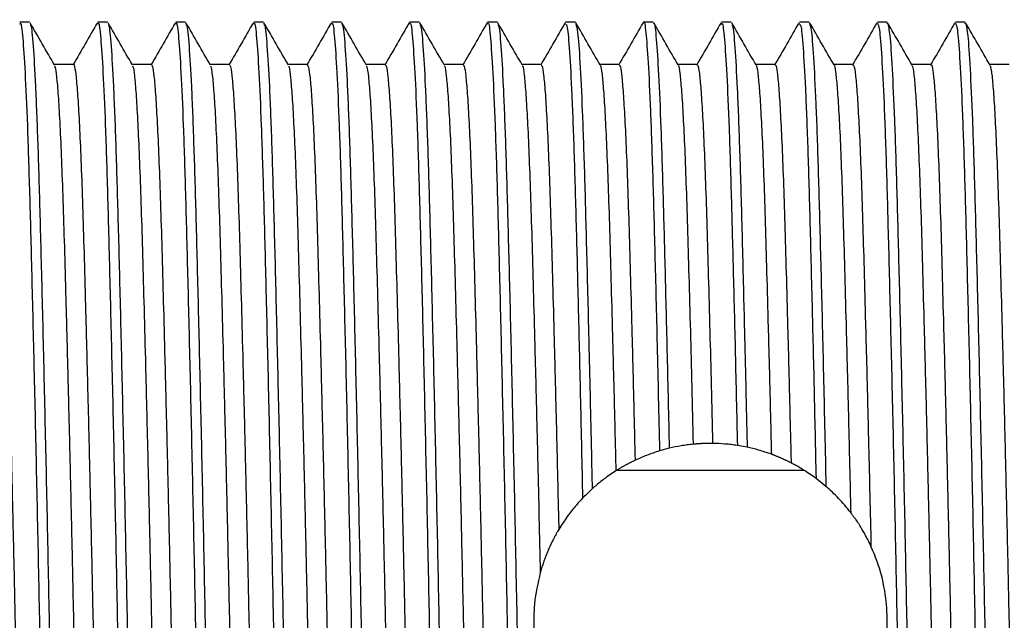
# Model space of a CAD drawing. Units: millimetres. Extents: x 5 to 995, y 5 to 995.
# Drawn here: x 183 to 202, y 500 to 511 of the extents above; entities that cross this region are included whole.
import ezdxf

# ---------------------------------------------------------------- set-up
doc = ezdxf.new("R2010")
doc.units = ezdxf.units.MM

msp = doc.modelspace()

# ---------------------------------------------------------------- linework, layer by layer
at = {"color": 7, "linetype": 'Continuous', "lineweight": 25}
for p, q in [((183.505, 511.036), (183.317, 511.036)), ((185.005, 511.036), (184.817, 511.036)), ((186.505, 511.036), (186.317, 511.036)), ((188.005, 511.036), (187.817, 511.036)), ((189.505, 511.036), (189.317, 511.036)), ((191.005, 511.036), (190.817, 511.036)), ((192.505, 511.036), (192.317, 511.036)), ((194.005, 511.036), (193.818, 511.036)), ((195.505, 511.036), (195.317, 511.036)), ((197.005, 511.036), (196.817, 511.036)), ((198.505, 511.036), (198.317, 511.036)), ((200.005, 511.036), (199.817, 511.036)), ((200.005, 511.007), (200.013, 511.029)), ((201.505, 511.036), (201.317, 511.036)), ((201.505, 511.007), (201.513, 511.029)), ((194.849, 510.224), (194.478, 510.224)), ((196.348, 510.224), (195.978, 510.224)), ((197.848, 510.224), (197.478, 510.224)), ((199.349, 510.224), (198.978, 510.224)), ((200.849, 510.224), (200.478, 510.224)), ((195.811, 502.842), (195.625, 502.792)), ((197.31, 502.862), (197.122, 502.896)), ((194.809, 502.423), (198.401, 502.423)), ((198.827, 502.109), (198.636, 502.263))]:
    msp.add_line(p, q, dxfattribs=at)
for points, knots in [([(183.317, 510.999), (183.321, 511.01), (183.339, 511.059), (183.372, 510.771), (183.416, 510.127), (183.461, 509.104), (183.503, 507.786), (183.544, 506.201), (183.589, 504.387), (183.633, 502.406), (183.677, 500.347), (183.717, 498.268), (183.761, 496.221), (183.806, 494.268), (183.85, 492.501), (183.889, 491.041), (183.928, 489.883), (183.966, 489.004), (184.008, 488.361), (184.042, 488.028), (184.062, 488.072), (184.067, 488.084)], [0, 0, 0, 0, 0.016232, 0.073641, 0.131896, 0.190036, 0.247112, 0.304034, 0.362107, 0.420395, 0.477933, 0.53456, 0.592343, 0.650668, 0.708565, 0.765255, 0.814869, 0.865224, 0.915738, 0.976635, 1, 1, 1, 1]), ([(183.983, 510.216), (183.904, 510.352), (183.748, 510.622), (183.591, 510.893), (183.513, 511.028)], [0, 0, 0, 0, 0.500703, 1, 1, 1, 1]), ([(183.513, 510.986), (183.518, 510.988), (183.537, 510.995), (183.572, 510.62), (183.617, 509.867), (183.661, 508.754), (183.702, 507.356), (183.745, 505.701), (183.789, 503.83), (183.834, 501.818), (183.876, 499.755), (183.917, 497.695), (183.961, 495.685), (184.003, 493.866), (184.043, 492.298), (184.08, 490.918), (184.121, 489.717), (184.166, 488.767), (184.21, 488.207), (184.241, 487.981), (184.258, 488.057), (184.261, 488.07)], [0, 0, 0, 0, 0.021138, 0.079083, 0.137604, 0.195731, 0.252641, 0.310178, 0.368612, 0.42698, 0.484328, 0.540792, 0.598427, 0.656377, 0.706833, 0.756315, 0.813899, 0.872346, 0.930695, 0.987992, 1, 1, 1, 1]), ([(184.81, 511.029), (184.731, 510.894), (184.576, 510.625), (184.421, 510.357), (184.344, 510.224)], [0, 0, 0, 0, 0.505205, 1, 1, 1, 1]), ([(184.817, 510.999), (184.821, 511.01), (184.839, 511.059), (184.872, 510.771), (184.916, 510.127), (184.961, 509.104), (185.003, 507.786), (185.044, 506.201), (185.089, 504.387), (185.133, 502.406), (185.177, 500.347), (185.217, 498.268), (185.261, 496.221), (185.306, 494.268), (185.35, 492.501), (185.389, 491.041), (185.428, 489.883), (185.466, 489.004), (185.508, 488.361), (185.542, 488.028), (185.562, 488.072), (185.567, 488.084)], [0, 0, 0, 0, 0.016232, 0.073641, 0.131896, 0.190036, 0.247112, 0.304034, 0.362107, 0.420395, 0.477933, 0.53456, 0.592343, 0.650668, 0.708565, 0.765255, 0.814869, 0.865224, 0.915738, 0.976635, 1, 1, 1, 1]), ([(185.483, 510.216), (185.404, 510.352), (185.248, 510.622), (185.091, 510.893), (185.013, 511.028)], [0, 0, 0, 0, 0.500756, 1, 1, 1, 1]), ([(185.013, 510.986), (185.018, 510.988), (185.037, 510.995), (185.072, 510.62), (185.117, 509.867), (185.161, 508.754), (185.202, 507.356), (185.245, 505.701), (185.289, 503.83), (185.334, 501.818), (185.376, 499.755), (185.417, 497.695), (185.461, 495.685), (185.503, 493.866), (185.543, 492.298), (185.58, 490.918), (185.621, 489.717), (185.666, 488.767), (185.71, 488.207), (185.741, 487.981), (185.758, 488.057), (185.761, 488.07)], [0, 0, 0, 0, 0.02114, 0.079086, 0.137607, 0.195733, 0.252643, 0.310181, 0.368615, 0.426983, 0.48433, 0.540794, 0.598429, 0.65638, 0.706835, 0.756317, 0.813901, 0.872348, 0.930697, 0.987994, 1, 1, 1, 1]), ([(186.31, 511.029), (186.231, 510.894), (186.076, 510.625), (185.921, 510.357), (185.844, 510.224)], [0, 0, 0, 0, 0.505263, 1, 1, 1, 1]), ([(186.317, 510.999), (186.321, 511.01), (186.339, 511.059), (186.372, 510.771), (186.416, 510.127), (186.461, 509.104), (186.503, 507.786), (186.544, 506.201), (186.589, 504.387), (186.633, 502.406), (186.677, 500.347), (186.717, 498.268), (186.761, 496.221), (186.806, 494.268), (186.85, 492.501), (186.889, 491.041), (186.928, 489.883), (186.966, 489.004), (187.008, 488.361), (187.042, 488.028), (187.062, 488.072), (187.067, 488.084)], [0, 0, 0, 0, 0.016232, 0.073641, 0.131896, 0.190036, 0.247112, 0.304034, 0.362107, 0.420395, 0.477933, 0.53456, 0.592343, 0.650668, 0.708565, 0.765255, 0.814869, 0.865224, 0.915738, 0.976635, 1, 1, 1, 1]), ([(186.983, 510.216), (186.904, 510.352), (186.748, 510.622), (186.591, 510.893), (186.513, 511.028)], [0, 0, 0, 0, 0.5008097, 1, 1, 1, 1]), ([(186.513, 510.986), (186.518, 510.988), (186.537, 510.995), (186.572, 510.62), (186.617, 509.867), (186.661, 508.754), (186.702, 507.356), (186.745, 505.701), (186.789, 503.83), (186.834, 501.818), (186.876, 499.755), (186.917, 497.695), (186.961, 495.685), (187.003, 493.866), (187.043, 492.298), (187.08, 490.918), (187.121, 489.717), (187.166, 488.767), (187.21, 488.207), (187.241, 487.981), (187.258, 488.057), (187.261, 488.07)], [0, 0, 0, 0, 0.021143, 0.079089, 0.13761, 0.195736, 0.252646, 0.310183, 0.368617, 0.426985, 0.484333, 0.540796, 0.598431, 0.656382, 0.706837, 0.75632, 0.813903, 0.872351, 0.930699, 0.987996, 1, 1, 1, 1]), ([(187.81, 511.029), (187.731, 510.894), (187.575, 510.623), (187.418, 510.352), (187.34, 510.217)], [0, 0, 0, 0, 0.500874, 1, 1, 1, 1]), ([(187.817, 510.999), (187.821, 511.01), (187.839, 511.059), (187.872, 510.771), (187.916, 510.127), (187.961, 509.104), (188.003, 507.786), (188.044, 506.201), (188.089, 504.387), (188.133, 502.406), (188.177, 500.347), (188.217, 498.268), (188.261, 496.221), (188.306, 494.268), (188.35, 492.501), (188.389, 491.041), (188.428, 489.883), (188.466, 489.004), (188.508, 488.361), (188.542, 488.028), (188.562, 488.072), (188.567, 488.084)], [0, 0, 0, 0, 0.016232, 0.073641, 0.131896, 0.190036, 0.247112, 0.304034, 0.362107, 0.420395, 0.477933, 0.53456, 0.592343, 0.650668, 0.708565, 0.765255, 0.814869, 0.865224, 0.915738, 0.976635, 1, 1, 1, 1]), ([(188.483, 510.216), (188.404, 510.352), (188.248, 510.622), (188.091, 510.893), (188.013, 511.028)], [0, 0, 0, 0, 0.500863, 1, 1, 1, 1]), ([(188.013, 510.986), (188.018, 510.988), (188.037, 510.995), (188.072, 510.62), (188.117, 509.867), (188.161, 508.754), (188.202, 507.356), (188.245, 505.701), (188.289, 503.83), (188.334, 501.818), (188.376, 499.755), (188.417, 497.695), (188.461, 495.685), (188.503, 493.866), (188.543, 492.298), (188.58, 490.918), (188.621, 489.717), (188.666, 488.767), (188.71, 488.207), (188.741, 487.981), (188.758, 488.057), (188.761, 488.07)], [0, 0, 0, 0, 0.021146, 0.079092, 0.137612, 0.195738, 0.252648, 0.310186, 0.36862, 0.426988, 0.484335, 0.540799, 0.598434, 0.656384, 0.706839, 0.756322, 0.813905, 0.872353, 0.930701, 0.987998, 1, 1, 1, 1]), ([(189.31, 511.029), (189.231, 510.894), (189.075, 510.623), (188.918, 510.352), (188.84, 510.217)], [0, 0, 0, 0, 0.500933, 1, 1, 1, 1]), ([(189.317, 510.999), (189.321, 511.01), (189.339, 511.059), (189.372, 510.771), (189.416, 510.127), (189.461, 509.104), (189.503, 507.786), (189.544, 506.201), (189.589, 504.387), (189.633, 502.406), (189.677, 500.347), (189.717, 498.268), (189.761, 496.221), (189.806, 494.268), (189.85, 492.501), (189.889, 491.041), (189.928, 489.883), (189.966, 489.004), (190.008, 488.361), (190.042, 488.028), (190.062, 488.072), (190.067, 488.084)], [0, 0, 0, 0, 0.016232, 0.073641, 0.131896, 0.190036, 0.247112, 0.304034, 0.362107, 0.420395, 0.477933, 0.53456, 0.592343, 0.650668, 0.708565, 0.765255, 0.814869, 0.865224, 0.915738, 0.976635, 1, 1, 1, 1]), ([(189.983, 510.216), (189.904, 510.352), (189.748, 510.622), (189.591, 510.893), (189.513, 511.028)], [0, 0, 0, 0, 0.500916, 1, 1, 1, 1]), ([(189.513, 510.986), (189.518, 510.988), (189.537, 510.995), (189.572, 510.62), (189.617, 509.867), (189.661, 508.754), (189.702, 507.356), (189.745, 505.701), (189.789, 503.83), (189.834, 501.818), (189.876, 499.755), (189.917, 497.695), (189.961, 495.685), (190.003, 493.866), (190.043, 492.298), (190.08, 490.918), (190.121, 489.717), (190.166, 488.767), (190.21, 488.207), (190.241, 487.981), (190.258, 488.057), (190.261, 488.07)], [0, 0, 0, 0, 0.021149, 0.079094, 0.137615, 0.195741, 0.252651, 0.310188, 0.368622, 0.42699, 0.484337, 0.540801, 0.598436, 0.656386, 0.706841, 0.756324, 0.813907, 0.872355, 0.930703, 0.988, 1, 1, 1, 1]), ([(190.81, 511.029), (190.731, 510.894), (190.575, 510.623), (190.418, 510.352), (190.34, 510.217)], [0, 0, 0, 0, 0.500991, 1, 1, 1, 1]), ([(190.817, 510.999), (190.821, 511.01), (190.839, 511.059), (190.872, 510.771), (190.916, 510.127), (190.961, 509.104), (191.003, 507.786), (191.044, 506.201), (191.089, 504.387), (191.133, 502.406), (191.177, 500.347), (191.217, 498.268), (191.261, 496.221), (191.306, 494.268), (191.35, 492.501), (191.389, 491.041), (191.428, 489.883), (191.466, 489.004), (191.508, 488.361), (191.542, 488.028), (191.562, 488.072), (191.567, 488.084)], [0, 0, 0, 0, 0.016232, 0.073641, 0.131896, 0.190036, 0.247112, 0.304034, 0.362107, 0.420395, 0.477933, 0.53456, 0.592343, 0.650668, 0.708565, 0.765255, 0.814869, 0.865224, 0.915738, 0.976635, 1, 1, 1, 1]), ([(191.483, 510.216), (191.404, 510.352), (191.248, 510.622), (191.091, 510.893), (191.013, 511.028)], [0, 0, 0, 0, 0.5009692, 1, 1, 1, 1]), ([(191.013, 510.986), (191.018, 510.988), (191.037, 510.995), (191.072, 510.62), (191.117, 509.867), (191.161, 508.754), (191.202, 507.356), (191.245, 505.701), (191.289, 503.83), (191.334, 501.818), (191.376, 499.755), (191.417, 497.695), (191.461, 495.685), (191.503, 493.866), (191.543, 492.298), (191.58, 490.918), (191.621, 489.717), (191.666, 488.767), (191.71, 488.207), (191.741, 487.981), (191.758, 488.057), (191.761, 488.07)], [0, 0, 0, 0, 0.021151, 0.079097, 0.137618, 0.195744, 0.252653, 0.310191, 0.368625, 0.426993, 0.48434, 0.540803, 0.598438, 0.656389, 0.706844, 0.756326, 0.813909, 0.872357, 0.930705, 0.988002, 1, 1, 1, 1]), ([(192.31, 511.029), (192.231, 510.894), (192.075, 510.623), (191.918, 510.352), (191.84, 510.217)], [0, 0, 0, 0, 0.50105, 1, 1, 1, 1]), ([(192.317, 510.999), (192.321, 511.01), (192.339, 511.059), (192.372, 510.771), (192.416, 510.127), (192.461, 509.104), (192.503, 507.786), (192.544, 506.201), (192.589, 504.387), (192.633, 502.406), (192.677, 500.347), (192.717, 498.268), (192.761, 496.221), (192.806, 494.268), (192.85, 492.501), (192.889, 491.041), (192.928, 489.883), (192.966, 489.004), (193.008, 488.361), (193.042, 488.028), (193.062, 488.072), (193.067, 488.084)], [0, 0, 0, 0, 0.016232, 0.073641, 0.131896, 0.190036, 0.247112, 0.304034, 0.362107, 0.420395, 0.477933, 0.53456, 0.592343, 0.650668, 0.708565, 0.765255, 0.814869, 0.865224, 0.915738, 0.976635, 1, 1, 1, 1]), ([(192.983, 510.216), (192.904, 510.352), (192.748, 510.622), (192.591, 510.893), (192.513, 511.028)], [0, 0, 0, 0, 0.501022, 1, 1, 1, 1]), ([(192.513, 510.986), (192.518, 510.988), (192.537, 510.995), (192.572, 510.62), (192.617, 509.867), (192.661, 508.754), (192.702, 507.356), (192.745, 505.701), (192.789, 503.83), (192.834, 501.818), (192.876, 499.755), (192.917, 497.695), (192.961, 495.685), (193.003, 493.866), (193.043, 492.298), (193.08, 490.918), (193.121, 489.717), (193.166, 488.767), (193.21, 488.207), (193.241, 487.981), (193.258, 488.057), (193.261, 488.07)], [0, 0, 0, 0, 0.021154, 0.0791, 0.13762, 0.195746, 0.252656, 0.310193, 0.368627, 0.426995, 0.484342, 0.540806, 0.59844, 0.656391, 0.706846, 0.756328, 0.813911, 0.872359, 0.930707, 0.988004, 1, 1, 1, 1]), ([(193.81, 511.029), (193.731, 510.894), (193.575, 510.623), (193.418, 510.352), (193.34, 510.217)], [0, 0, 0, 0, 0.5011086, 1, 1, 1, 1]), ([(193.818, 511.003), (193.828, 510.996), (193.852, 510.979), (193.893, 510.513), (193.937, 509.686), (193.981, 508.519), (194.021, 507.108), (194.062, 505.506), (194.103, 503.767), (194.131, 502.51), (194.144, 501.882)], [0, 0, 0, 0, 0.099187, 0.232457, 0.366643, 0.49952, 0.629786, 0.752212, 0.876201, 1, 1, 1, 1]), ([(194.482, 510.216), (194.404, 510.352), (194.248, 510.623), (194.091, 510.894), (194.013, 511.029)], [0, 0, 0, 0, 0.499991, 1, 1, 1, 1]), ([(194.013, 511.005), (194.025, 510.969), (194.051, 510.888), (194.093, 510.31), (194.138, 509.382), (194.181, 508.13), (194.221, 506.607), (194.261, 505.021), (194.297, 503.485), (194.318, 502.535), (194.328, 502.061)], [0, 0, 0, 0, 0.1159836, 0.25492, 0.3941421, 0.5313545, 0.6667968, 0.8051137, 0.9026923, 1, 1, 1, 1]), ([(195.309, 511.029), (195.231, 510.894), (195.075, 510.623), (194.918, 510.352), (194.84, 510.217)], [0, 0, 0, 0, 0.500009, 1, 1, 1, 1]), ([(195.317, 511.028), (195.318, 511.031), (195.333, 511.091), (195.361, 510.867), (195.406, 510.324), (195.45, 509.378), (195.493, 508.131), (195.534, 506.605), (195.579, 504.826), (195.609, 503.48), (195.625, 502.792)], [0, 0, 0, 0, 0.006368, 0.14603, 0.288307, 0.430877, 0.571388, 0.710087, 0.851729, 1, 1, 1, 1]), ([(195.982, 510.216), (195.904, 510.352), (195.748, 510.622), (195.591, 510.893), (195.513, 511.029)], [0, 0, 0, 0, 0.4999911, 1, 1, 1, 1]), ([(195.513, 511.008), (195.515, 511.011), (195.531, 511.042), (195.561, 510.743), (195.606, 510.088), (195.651, 509.049), (195.691, 507.759), (195.73, 506.272), (195.77, 504.646), (195.797, 503.444), (195.811, 502.842)], [0, 0, 0, 0, 0.019163, 0.164315, 0.311493, 0.458266, 0.602245, 0.732921, 0.866099, 1, 1, 1, 1]), ([(196.809, 511.029), (196.731, 510.894), (196.575, 510.623), (196.418, 510.352), (196.34, 510.216)], [0, 0, 0, 0, 0.500009, 1, 1, 1, 1]), ([(196.817, 510.996), (196.822, 511.007), (196.84, 511.052), (196.874, 510.75), (196.919, 510.086), (196.963, 509.05), (197.003, 507.763), (197.042, 506.287), (197.082, 504.68), (197.109, 503.492), (197.122, 502.896)], [0, 0, 0, 0, 0.046512, 0.18819, 0.331845, 0.475106, 0.615639, 0.74191, 0.870592, 1, 1, 1, 1]), ([(197.482, 510.216), (197.404, 510.352), (197.248, 510.623), (197.091, 510.893), (197.013, 511.029)], [0, 0, 0, 0, 0.499991, 1, 1, 1, 1]), ([(197.013, 510.984), (197.019, 510.985), (197.039, 510.986), (197.074, 510.593), (197.119, 509.822), (197.163, 508.695), (197.204, 507.285), (197.242, 505.779), (197.278, 504.285), (197.3, 503.337), (197.31, 502.862)], [0, 0, 0, 0, 0.060677, 0.206864, 0.354388, 0.500805, 0.644172, 0.789366, 0.894575, 1, 1, 1, 1]), ([(198.309, 511.029), (198.231, 510.894), (198.075, 510.623), (197.918, 510.352), (197.84, 510.216)], [0, 0, 0, 0, 0.500009, 1, 1, 1, 1]), ([(198.317, 510.993), (198.326, 510.996), (198.348, 511.004), (198.387, 510.597), (198.431, 509.821), (198.476, 508.696), (198.516, 507.285), (198.557, 505.696), (198.598, 504.005), (198.623, 502.844), (198.636, 502.263)], [0, 0, 0, 0, 0.083279, 0.219641, 0.35725, 0.493826, 0.627558, 0.762994, 0.881476, 1, 1, 1, 1]), ([(198.982, 510.216), (198.904, 510.352), (198.748, 510.623), (198.591, 510.893), (198.513, 511.029)], [0, 0, 0, 0, 0.499991, 1, 1, 1, 1]), ([(198.513, 510.991), (198.523, 510.971), (198.547, 510.921), (198.587, 510.409), (198.632, 509.53), (198.675, 508.317), (198.716, 506.829), (198.759, 505.097), (198.797, 503.482), (198.819, 502.456), (198.827, 502.109)], [0, 0, 0, 0, 0.097184, 0.236424, 0.376268, 0.514401, 0.650211, 0.788725, 0.928625, 1, 1, 1, 1]), ([(199.809, 511.029), (199.731, 510.893), (199.575, 510.623), (199.418, 510.352), (199.34, 510.217)], [0, 0, 0, 0, 0.500007, 1, 1, 1, 1]), ([(199.817, 511.021), (199.83, 510.998), (199.856, 510.948), (199.9, 510.411), (199.944, 509.529), (199.988, 508.317), (200.028, 506.829), (200.072, 505.097), (200.117, 503.168), (200.161, 501.13), (200.202, 499.053), (200.244, 496.988), (200.289, 494.989), (200.334, 493.142), (200.376, 491.519), (200.417, 490.156), (200.461, 489.085), (200.506, 488.377), (200.542, 488.037), (200.561, 488.071), (200.567, 488.081)], [0, 0, 0, 0, 0.05183, 0.109877, 0.168175, 0.22576, 0.282376, 0.34012, 0.398442, 0.456374, 0.513095, 0.570431, 0.628664, 0.686836, 0.743995, 0.800845, 0.858879, 0.917181, 0.974786, 1, 1, 1, 1]), ([(200.484, 510.213), (200.406, 510.349), (200.249, 510.62), (200.093, 510.891), (200.014, 511.026)], [0, 0, 0, 0, 0.499986, 1, 1, 1, 1]), ([(200.014, 511.02), (200.028, 510.961), (200.056, 510.841), (200.1, 510.192), (200.145, 509.211), (200.187, 507.915), (200.228, 506.354), (200.272, 504.559), (200.317, 502.588), (200.361, 500.534), (200.401, 498.455), (200.445, 496.402), (200.489, 494.437), (200.534, 492.651), (200.575, 491.098), (200.617, 489.818), (200.662, 488.837), (200.706, 488.246), (200.737, 487.995), (200.753, 488.052), (200.755, 488.06)], [0, 0, 0, 0, 0.055957, 0.114957, 0.173929, 0.231906, 0.289479, 0.348266, 0.407358, 0.465777, 0.523146, 0.58161, 0.640709, 0.699464, 0.756993, 0.815028, 0.87402, 0.933001, 0.991003, 1, 1, 1, 1]), ([(201.309, 511.029), (201.231, 510.893), (201.075, 510.623), (200.918, 510.352), (200.84, 510.217)], [0, 0, 0, 0, 0.5000583, 1, 1, 1, 1]), ([(201.317, 511.021), (201.33, 510.998), (201.356, 510.948), (201.4, 510.411), (201.444, 509.529), (201.488, 508.317), (201.528, 506.829), (201.572, 505.097), (201.617, 503.168), (201.661, 501.13), (201.702, 499.053), (201.744, 496.988), (201.789, 494.989), (201.834, 493.142), (201.876, 491.519), (201.917, 490.156), (201.961, 489.085), (202.006, 488.377), (202.042, 488.037), (202.061, 488.071), (202.067, 488.081)], [0, 0, 0, 0, 0.05183, 0.109877, 0.168175, 0.22576, 0.282376, 0.34012, 0.398442, 0.456374, 0.513095, 0.570431, 0.628664, 0.686836, 0.743995, 0.800845, 0.858879, 0.917181, 0.974786, 1, 1, 1, 1]), ([(201.984, 510.213), (201.906, 510.349), (201.749, 510.62), (201.593, 510.891), (201.514, 511.026)], [0, 0, 0, 0, 0.5000527, 1, 1, 1, 1]), ([(201.514, 511.02), (201.528, 510.961), (201.556, 510.841), (201.6, 510.192), (201.645, 509.211), (201.687, 507.915), (201.728, 506.354), (201.772, 504.559), (201.817, 502.588), (201.861, 500.534), (201.901, 498.455), (201.945, 496.402), (201.989, 494.437), (202.034, 492.651), (202.075, 491.098), (202.117, 489.818), (202.162, 488.837), (202.206, 488.246), (202.237, 487.995), (202.253, 488.052), (202.255, 488.06)], [0, 0, 0, 0, 0.055957, 0.114957, 0.173929, 0.231907, 0.289479, 0.348266, 0.407358, 0.465777, 0.523147, 0.581611, 0.640709, 0.699464, 0.756994, 0.815028, 0.874021, 0.933001, 0.991003, 1, 1, 1, 1]), ([(182.848, 510.216), (182.85, 510.219), (182.86, 510.243), (182.879, 510.145), (182.908, 509.909), (182.938, 509.503), (182.968, 508.952), (182.997, 508.265), (183.026, 507.459), (183.053, 506.544), (183.081, 505.524), (183.111, 504.405), (183.14, 503.208), (183.17, 501.96), (183.199, 500.689), (183.226, 499.411), (183.254, 498.135), (183.283, 496.866), (183.313, 495.626), (183.343, 494.442), (183.372, 493.341), (183.4, 492.341), (183.427, 491.447), (183.456, 490.663), (183.485, 490.002), (183.515, 489.477), (183.545, 489.109), (183.57, 488.902), (183.585, 488.881), (183.59, 488.873)], [0, 0, 0, 0, 0.004596, 0.042947, 0.081905, 0.121193, 0.160522, 0.199601, 0.238148, 0.276231, 0.314913, 0.354069, 0.393414, 0.432656, 0.471507, 0.509705, 0.548044, 0.586994, 0.626279, 0.66561, 0.704695, 0.743253, 0.781334, 0.820005, 0.859155, 0.8985, 0.937746, 0.976606, 1, 1, 1, 1]), ([(184.348, 510.224), (184.286, 510.224), (184.162, 510.224), (184.039, 510.224), (183.978, 510.224)], [0, 0, 0, 0, 0.506803, 1, 1, 1, 1]), ([(183.983, 510.201), (183.989, 510.187), (184.005, 510.155), (184.031, 509.925), (184.061, 509.537), (184.091, 508.993), (184.12, 508.315), (184.149, 507.518), (184.176, 506.61), (184.204, 505.597), (184.233, 504.484), (184.263, 503.292), (184.293, 502.046), (184.322, 500.776), (184.349, 499.498), (184.377, 498.221), (184.406, 496.952), (184.436, 495.709), (184.466, 494.52), (184.495, 493.413), (184.523, 492.406), (184.55, 491.504), (184.579, 490.713), (184.608, 490.043), (184.638, 489.508), (184.668, 489.127), (184.696, 488.891), (184.715, 488.863), (184.723, 488.849)], [0, 0, 0, 0, 0.027626, 0.066601, 0.105926, 0.145313, 0.184467, 0.223109, 0.261233, 0.299923, 0.339106, 0.378498, 0.417806, 0.456743, 0.495036, 0.533373, 0.572339, 0.611661, 0.651049, 0.69021, 0.728863, 0.766986, 0.805665, 0.844842, 0.884232, 0.923545, 0.96249, 1, 1, 1, 1]), ([(184.348, 510.22), (184.349, 510.222), (184.359, 510.247), (184.377, 510.155), (184.406, 509.932), (184.436, 509.535), (184.466, 508.994), (184.495, 508.315), (184.524, 507.518), (184.551, 506.61), (184.579, 505.597), (184.608, 504.484), (184.638, 503.292), (184.668, 502.046), (184.697, 500.776), (184.724, 499.498), (184.752, 498.221), (184.781, 496.952), (184.811, 495.709), (184.841, 494.52), (184.87, 493.413), (184.898, 492.406), (184.925, 491.504), (184.954, 490.713), (184.983, 490.043), (185.013, 489.508), (185.043, 489.129), (185.069, 488.909), (185.084, 488.882), (185.09, 488.871)], [0, 0, 0, 0, 0.002014, 0.040314, 0.079239, 0.118513, 0.157849, 0.196953, 0.235545, 0.27362, 0.31226, 0.351392, 0.390733, 0.429991, 0.468877, 0.507121, 0.545408, 0.584324, 0.623595, 0.662932, 0.702043, 0.740646, 0.77872, 0.817349, 0.856475, 0.895815, 0.935077, 0.973972, 1, 1, 1, 1]), ([(185.848, 510.224), (185.786, 510.224), (185.662, 510.224), (185.539, 510.224), (185.478, 510.224)], [0, 0, 0, 0, 0.50687, 1, 1, 1, 1]), ([(185.483, 510.199), (185.489, 510.189), (185.504, 510.163), (185.529, 509.946), (185.559, 509.568), (185.589, 509.035), (185.618, 508.366), (185.647, 507.575), (185.674, 506.675), (185.702, 505.669), (185.731, 504.562), (185.761, 503.375), (185.791, 502.132), (185.82, 500.863), (185.848, 499.585), (185.875, 498.308), (185.904, 497.038), (185.934, 495.792), (185.964, 494.599), (185.993, 493.485), (186.021, 492.471), (186.048, 491.562), (186.077, 490.764), (186.106, 490.084), (186.136, 489.541), (186.166, 489.143), (186.195, 488.918), (186.213, 488.826), (186.223, 488.85), (186.224, 488.851)], [0, 0, 0, 0, 0.024983, 0.063921, 0.103229, 0.142618, 0.181796, 0.220478, 0.2586, 0.297244, 0.3364, 0.375784, 0.415105, 0.454074, 0.492416, 0.5307, 0.569629, 0.608934, 0.648324, 0.687507, 0.726201, 0.764323, 0.802956, 0.842105, 0.881488, 0.920813, 0.95979, 0.998145, 1, 1, 1, 1]), ([(185.848, 510.223), (185.857, 510.21), (185.876, 510.183), (185.904, 509.948), (185.934, 509.568), (185.964, 509.035), (185.993, 508.366), (186.022, 507.575), (186.049, 506.675), (186.077, 505.669), (186.106, 504.562), (186.136, 503.375), (186.166, 502.132), (186.195, 500.863), (186.223, 499.585), (186.25, 498.308), (186.279, 497.038), (186.309, 495.792), (186.339, 494.599), (186.368, 493.485), (186.396, 492.471), (186.423, 491.562), (186.452, 490.763), (186.481, 490.084), (186.511, 489.54), (186.541, 489.149), (186.567, 488.916), (186.583, 488.883), (186.59, 488.869)], [0, 0, 0, 0, 0.037795, 0.076681, 0.115936, 0.155272, 0.194396, 0.233027, 0.271097, 0.309689, 0.348791, 0.388122, 0.42739, 0.466306, 0.504596, 0.542828, 0.581705, 0.620957, 0.660293, 0.699424, 0.738065, 0.776136, 0.814717, 0.853813, 0.893143, 0.932414, 0.971339, 1, 1, 1, 1]), ([(187.348, 510.224), (187.286, 510.224), (187.162, 510.224), (187.039, 510.224), (186.978, 510.224)], [0, 0, 0, 0, 0.506938, 1, 1, 1, 1]), ([(186.983, 510.198), (186.988, 510.19), (187.002, 510.17), (187.027, 509.966), (187.057, 509.599), (187.087, 509.076), (187.116, 508.415), (187.145, 507.633), (187.172, 506.74), (187.2, 505.741), (187.229, 504.641), (187.259, 503.458), (187.289, 502.218), (187.318, 500.949), (187.346, 499.672), (187.373, 498.395), (187.402, 497.124), (187.432, 495.875), (187.462, 494.678), (187.491, 493.558), (187.52, 492.537), (187.546, 491.621), (187.575, 490.814), (187.604, 490.126), (187.634, 489.574), (187.664, 489.166), (187.693, 488.928), (187.712, 488.829), (187.722, 488.853), (187.724, 488.856)], [0, 0, 0, 0, 0.022345, 0.061248, 0.100541, 0.139934, 0.179135, 0.21786, 0.255989, 0.294589, 0.333718, 0.373097, 0.412432, 0.451434, 0.489827, 0.528067, 0.566961, 0.606249, 0.645643, 0.68485, 0.723586, 0.761717, 0.800306, 0.839429, 0.878805, 0.918144, 0.957153, 0.995559, 1, 1, 1, 1]), ([(187.348, 510.219), (187.357, 510.209), (187.374, 510.189), (187.402, 509.968), (187.432, 509.599), (187.462, 509.076), (187.491, 508.415), (187.52, 507.633), (187.547, 506.74), (187.575, 505.741), (187.604, 504.641), (187.634, 503.458), (187.664, 502.218), (187.693, 500.949), (187.721, 499.672), (187.748, 498.395), (187.777, 497.124), (187.807, 495.875), (187.837, 494.678), (187.866, 493.558), (187.895, 492.537), (187.921, 491.621), (187.95, 490.814), (187.979, 490.126), (188.009, 489.572), (188.039, 489.171), (188.066, 488.924), (188.083, 488.884), (188.09, 488.866)], [0, 0, 0, 0, 0.035175, 0.074025, 0.113263, 0.152602, 0.19175, 0.230422, 0.268498, 0.307045, 0.346121, 0.385445, 0.424726, 0.463675, 0.502015, 0.540202, 0.579043, 0.618277, 0.657617, 0.69677, 0.735453, 0.773532, 0.812067, 0.851136, 0.890459, 0.929743, 0.9687, 1, 1, 1, 1]), ([(188.848, 510.224), (188.786, 510.224), (188.662, 510.224), (188.539, 510.224), (188.478, 510.224)], [0, 0, 0, 0, 0.507005, 1, 1, 1, 1]), ([(188.483, 510.197), (188.487, 510.192), (188.501, 510.177), (188.525, 509.985), (188.555, 509.63), (188.585, 509.116), (188.615, 508.464), (188.643, 507.69), (188.67, 506.804), (188.698, 505.812), (188.727, 504.718), (188.757, 503.54), (188.787, 502.304), (188.816, 501.036), (188.844, 499.759), (188.871, 498.482), (188.9, 497.21), (188.93, 495.959), (188.959, 494.757), (188.989, 493.631), (189.018, 492.603), (189.045, 491.68), (189.073, 490.866), (189.102, 490.169), (189.132, 489.607), (189.162, 489.189), (189.191, 488.939), (189.211, 488.833), (189.222, 488.856), (189.224, 488.859)], [0, 0, 0, 0, 0.019711, 0.058578, 0.097853, 0.137249, 0.176472, 0.215239, 0.253382, 0.291936, 0.331039, 0.37041, 0.409757, 0.448791, 0.487234, 0.525437, 0.564294, 0.603565, 0.642961, 0.68219, 0.720967, 0.759114, 0.797657, 0.836752, 0.876121, 0.915471, 0.954513, 0.992968, 1, 1, 1, 1]), ([(188.848, 510.215), (188.856, 510.208), (188.873, 510.194), (188.9, 509.987), (188.93, 509.629), (188.96, 509.116), (188.99, 508.464), (189.018, 507.69), (189.045, 506.804), (189.073, 505.812), (189.102, 504.718), (189.132, 503.54), (189.162, 502.304), (189.191, 501.036), (189.219, 499.759), (189.246, 498.482), (189.275, 497.21), (189.305, 495.959), (189.334, 494.757), (189.364, 493.631), (189.393, 492.603), (189.42, 491.68), (189.448, 490.866), (189.477, 490.169), (189.507, 489.605), (189.537, 489.193), (189.565, 488.932), (189.582, 488.885), (189.59, 488.863)], [0, 0, 0, 0, 0.032556, 0.071369, 0.11059, 0.149931, 0.1891, 0.227813, 0.265902, 0.304403, 0.343451, 0.382767, 0.42206, 0.46104, 0.499429, 0.537578, 0.576382, 0.615598, 0.654939, 0.694114, 0.732836, 0.770931, 0.80942, 0.848461, 0.887775, 0.927071, 0.966058, 1, 1, 1, 1]), ([(190.348, 510.224), (190.286, 510.224), (190.162, 510.224), (190.039, 510.224), (189.978, 510.224)], [0, 0, 0, 0, 0.507071, 1, 1, 1, 1]), ([(189.983, 510.197), (189.987, 510.194), (190, 510.184), (190.023, 510.003), (190.053, 509.659), (190.083, 509.155), (190.113, 508.513), (190.141, 507.746), (190.168, 506.868), (190.196, 505.883), (190.225, 504.796), (190.255, 503.623), (190.285, 502.389), (190.314, 501.123), (190.342, 499.846), (190.369, 498.569), (190.398, 497.296), (190.428, 496.043), (190.457, 494.837), (190.487, 493.705), (190.516, 492.67), (190.543, 491.739), (190.571, 490.918), (190.6, 490.212), (190.63, 489.64), (190.66, 489.212), (190.689, 488.951), (190.71, 488.837), (190.721, 488.858), (190.724, 488.862)], [0, 0, 0, 0, 0.017081, 0.05591, 0.095166, 0.134563, 0.173808, 0.212615, 0.250779, 0.289286, 0.32836, 0.367722, 0.407081, 0.446146, 0.484637, 0.52281, 0.561629, 0.600881, 0.640278, 0.679528, 0.718344, 0.756514, 0.79501, 0.834077, 0.873436, 0.912797, 0.951869, 0.990373, 1, 1, 1, 1]), ([(190.348, 510.211), (190.356, 510.208), (190.372, 510.2), (190.398, 510.006), (190.428, 509.659), (190.458, 509.155), (190.488, 508.513), (190.516, 507.746), (190.543, 506.868), (190.571, 505.883), (190.6, 504.796), (190.63, 503.623), (190.66, 502.389), (190.689, 501.123), (190.717, 499.846), (190.744, 498.569), (190.773, 497.296), (190.803, 496.043), (190.832, 494.837), (190.862, 493.705), (190.891, 492.67), (190.918, 491.739), (190.946, 490.917), (190.975, 490.212), (191.005, 489.639), (191.035, 489.216), (191.063, 488.94), (191.082, 488.885), (191.09, 488.858)], [0, 0, 0, 0, 0.02994, 0.068715, 0.107916, 0.147257, 0.186447, 0.225199, 0.263309, 0.301763, 0.340782, 0.380088, 0.419392, 0.458401, 0.496839, 0.534957, 0.573722, 0.612919, 0.65226, 0.691455, 0.730217, 0.768333, 0.806775, 0.845787, 0.885091, 0.924397, 0.963413, 1, 1, 1, 1]), ([(191.848, 510.224), (191.786, 510.224), (191.662, 510.224), (191.539, 510.224), (191.478, 510.224)], [0, 0, 0, 0, 0.507138, 1, 1, 1, 1]), ([(191.483, 510.198), (191.486, 510.197), (191.499, 510.191), (191.521, 510.021), (191.551, 509.688), (191.581, 509.194), (191.611, 508.561), (191.639, 507.802), (191.666, 506.931), (191.694, 505.953), (191.723, 504.873), (191.753, 503.705), (191.783, 502.475), (191.812, 501.209), (191.84, 499.934), (191.867, 498.656), (191.896, 497.382), (191.925, 496.127), (191.955, 494.917), (191.985, 493.779), (192.014, 492.737), (192.041, 491.799), (192.069, 490.97), (192.098, 490.256), (192.128, 489.675), (192.158, 489.237), (192.187, 488.964), (192.209, 488.841), (192.221, 488.86), (192.224, 488.864)], [0, 0, 0, 0, 0.014455, 0.053245, 0.092481, 0.131878, 0.171143, 0.209988, 0.24818, 0.286639, 0.325684, 0.365035, 0.404404, 0.443497, 0.482037, 0.520186, 0.558966, 0.598197, 0.637594, 0.676863, 0.715718, 0.753918, 0.792365, 0.831402, 0.870751, 0.910121, 0.949222, 0.987773, 1, 1, 1, 1]), ([(191.849, 510.209), (191.855, 510.208), (191.871, 510.205), (191.896, 510.024), (191.926, 509.688), (191.956, 509.194), (191.986, 508.561), (192.014, 507.802), (192.041, 506.931), (192.069, 505.953), (192.098, 504.873), (192.128, 503.705), (192.158, 502.475), (192.187, 501.209), (192.215, 499.934), (192.242, 498.656), (192.271, 497.382), (192.3, 496.127), (192.33, 494.917), (192.36, 493.779), (192.389, 492.737), (192.416, 491.799), (192.444, 490.97), (192.473, 490.256), (192.503, 489.675), (192.533, 489.235), (192.562, 488.968), (192.581, 488.847), (192.59, 488.856), (192.59, 488.856)], [0, 0, 0, 0, 0.027195, 0.06594, 0.10513, 0.144481, 0.183699, 0.222499, 0.260646, 0.29906, 0.338058, 0.377364, 0.416686, 0.455734, 0.494228, 0.532332, 0.571066, 0.610252, 0.649602, 0.688825, 0.727634, 0.765789, 0.804191, 0.843182, 0.882485, 0.921809, 0.960864, 0.999369, 1, 1, 1, 1]), ([(193.348, 510.224), (193.286, 510.224), (193.162, 510.224), (193.039, 510.224), (192.978, 510.224)], [0, 0, 0, 0, 0.507204, 1, 1, 1, 1]), ([(192.983, 510.2), (192.985, 510.199), (192.997, 510.197), (193.02, 510.038), (193.049, 509.717), (193.079, 509.232), (193.109, 508.608), (193.137, 507.857), (193.165, 506.994), (193.192, 506.023), (193.221, 504.95), (193.251, 503.786), (193.288, 502.296), (193.313, 501.155), (193.329, 500.446)], [0, 0, 0, 0, 0.025375, 0.108473, 0.192569, 0.277052, 0.361293, 0.444677, 0.526654, 0.609024, 0.692687, 0.77705, 0.861493, 1, 1, 1, 1]), ([(193.349, 510.207), (193.354, 510.208), (193.369, 510.21), (193.394, 510.041), (193.424, 509.716), (193.454, 509.232), (193.484, 508.608), (193.512, 507.857), (193.54, 506.994), (193.567, 506.023), (193.596, 504.95), (193.626, 503.786), (193.656, 502.559), (193.676, 501.705), (193.686, 501.279)], [0, 0, 0, 0, 0.054219, 0.1395999, 0.2260055, 0.3128084, 0.3993638, 0.4850376, 0.5692666, 0.6538989, 0.7398596, 0.8265406, 0.9133025, 1, 1, 1, 1]), ([(194.482, 510.202), (194.485, 510.203), (194.496, 510.204), (194.518, 510.054), (194.547, 509.744), (194.577, 509.269), (194.607, 508.655), (194.635, 507.912), (194.663, 507.056), (194.69, 506.093), (194.719, 505.026), (194.749, 503.868), (194.771, 502.977), (194.783, 502.483), (194.784, 502.407)], [0, 0, 0, 0, 0.023678, 0.118879, 0.215269, 0.312152, 0.408807, 0.504525, 0.598646, 0.692989, 0.788858, 0.88558, 0.982441, 1, 1, 1, 1]), ([(194.849, 510.206), (194.854, 510.208), (194.868, 510.215), (194.893, 510.057), (194.922, 509.743), (194.952, 509.27), (194.982, 508.655), (195.01, 507.912), (195.038, 507.056), (195.065, 506.093), (195.094, 505.026), (195.124, 503.868), (195.144, 503.043), (195.154, 502.619), (195.155, 502.611)], [0, 0, 0, 0, 0.052843, 0.146712, 0.241754, 0.337282, 0.432586, 0.526966, 0.619771, 0.712795, 0.807324, 0.902693, 0.9982, 1, 1, 1, 1]), ([(195.982, 510.205), (195.984, 510.206), (195.995, 510.21), (196.016, 510.069), (196.045, 509.771), (196.075, 509.306), (196.105, 508.701), (196.134, 507.966), (196.161, 507.118), (196.188, 506.161), (196.226, 504.806), (196.254, 503.663), (196.272, 502.92)], [0, 0, 0, 0, 0.0175219, 0.1166255, 0.2170173, 0.3179727, 0.4187423, 0.5185849, 0.6167996, 0.714987, 0.8148115, 1, 1, 1, 1]), ([(196.348, 510.205), (196.353, 510.209), (196.367, 510.22), (196.391, 510.072), (196.42, 509.77), (196.45, 509.307), (196.48, 508.701), (196.509, 507.966), (196.536, 507.118), (196.563, 506.161), (196.6, 504.811), (196.629, 503.673), (196.647, 502.936)], [0, 0, 0, 0, 0.048192, 0.14433, 0.241716, 0.33965, 0.437403, 0.534257, 0.629532, 0.724781, 0.821617, 1, 1, 1, 1]), ([(197.482, 510.209), (197.483, 510.21), (197.494, 510.216), (197.514, 510.083), (197.543, 509.797), (197.573, 509.342), (197.603, 508.747), (197.632, 508.02), (197.659, 507.179), (197.686, 506.23), (197.715, 505.177), (197.745, 504.03), (197.766, 503.194), (197.776, 502.753), (197.777, 502.728)], [0, 0, 0, 0, 0.010705, 0.108145, 0.206899, 0.306258, 0.405485, 0.503847, 0.600653, 0.697181, 0.795353, 0.894495, 0.993882, 1, 1, 1, 1]), ([(197.848, 510.206), (197.852, 510.21), (197.865, 510.224), (197.889, 510.087), (197.918, 509.796), (197.948, 509.343), (197.978, 508.747), (198.007, 508.02), (198.034, 507.179), (198.061, 506.23), (198.09, 505.177), (198.12, 504.03), (198.142, 503.14), (198.154, 502.643), (198.156, 502.562)], [0, 0, 0, 0, 0.0405, 0.13376, 0.228278, 0.323375, 0.418345, 0.512489, 0.605142, 0.697529, 0.79149, 0.88638, 0.981503, 1, 1, 1, 1]), ([(198.982, 510.213), (198.983, 510.214), (198.992, 510.222), (199.012, 510.096), (199.041, 509.823), (199.071, 509.378), (199.101, 508.792), (199.13, 508.073), (199.157, 507.24), (199.185, 506.298), (199.213, 505.252), (199.243, 504.111), (199.273, 502.892), (199.293, 502.036), (199.303, 501.605)], [0, 0, 0, 0, 0.003827, 0.093261, 0.183946, 0.275233, 0.366444, 0.456906, 0.545979, 0.634586, 0.724713, 0.815778, 0.907112, 1, 1, 1, 1]), ([(199.349, 510.207), (199.352, 510.211), (199.364, 510.229), (199.387, 510.101), (199.416, 509.822), (199.446, 509.378), (199.476, 508.791), (199.505, 508.073), (199.532, 507.24), (199.56, 506.298), (199.588, 505.252), (199.618, 504.111), (199.653, 502.689), (199.678, 501.61), (199.693, 500.959)], [0, 0, 0, 0, 0.030102, 0.113361, 0.197786, 0.28277, 0.367684, 0.4519, 0.534824, 0.617313, 0.701218, 0.785996, 0.871024, 1, 1, 1, 1]), ([(200.484, 510.208), (200.492, 510.18), (200.51, 510.122), (200.539, 509.842), (200.569, 509.414), (200.599, 508.836), (200.628, 508.126), (200.656, 507.3), (200.683, 506.365), (200.711, 505.326), (200.741, 504.191), (200.771, 502.983), (200.8, 501.729), (200.829, 500.456), (200.856, 499.178), (200.884, 497.902), (200.913, 496.636), (200.943, 495.404), (200.973, 494.234), (201.002, 493.15), (201.03, 492.17), (201.057, 491.295), (201.086, 490.533), (201.115, 489.895), (201.145, 489.397), (201.175, 489.056), (201.201, 488.87), (201.217, 488.865), (201.223, 488.863)], [0, 0, 0, 0, 0.035527, 0.074685, 0.114123, 0.153548, 0.192669, 0.231208, 0.269463, 0.30837, 0.347702, 0.38717, 0.426482, 0.465351, 0.503578, 0.542166, 0.581317, 0.620752, 0.66018, 0.699309, 0.73786, 0.776107, 0.815006, 0.854332, 0.893801, 0.933118, 0.971996, 1, 1, 1, 1]), ([(200.848, 510.208), (200.851, 510.213), (200.863, 510.233), (200.885, 510.114), (200.914, 509.847), (200.944, 509.413), (200.974, 508.836), (201.003, 508.126), (201.031, 507.3), (201.058, 506.365), (201.086, 505.326), (201.116, 504.191), (201.146, 502.983), (201.175, 501.729), (201.204, 500.456), (201.231, 499.178), (201.259, 497.902), (201.288, 496.636), (201.318, 495.404), (201.348, 494.234), (201.377, 493.15), (201.405, 492.17), (201.432, 491.295), (201.461, 490.533), (201.49, 489.896), (201.52, 489.397), (201.55, 489.059), (201.573, 488.884), (201.586, 488.876), (201.59, 488.874)], [0, 0, 0, 0, 0.011515, 0.05001, 0.089062, 0.128393, 0.167711, 0.206726, 0.24516, 0.283311, 0.322113, 0.361338, 0.400699, 0.439904, 0.478667, 0.516791, 0.555274, 0.594319, 0.633647, 0.672968, 0.711991, 0.750437, 0.788581, 0.827373, 0.866593, 0.905955, 0.945165, 0.983937, 1, 1, 1, 1]), ([(202.349, 510.224), (202.286, 510.224), (202.162, 510.224), (202.039, 510.224), (201.978, 510.224)], [0, 0, 0, 0, 0.5057214, 1, 1, 1, 1]), ([(201.984, 510.204), (201.992, 510.181), (202.009, 510.131), (202.037, 509.866), (202.067, 509.448), (202.097, 508.879), (202.126, 508.178), (202.154, 507.36), (202.181, 506.432), (202.209, 505.4), (202.239, 504.271), (202.269, 503.067), (202.298, 501.815), (202.327, 500.543), (202.354, 499.265), (202.382, 497.989), (202.411, 496.722), (202.441, 495.487), (202.471, 494.311), (202.5, 493.221), (202.528, 492.233), (202.555, 491.351), (202.584, 490.581), (202.613, 489.934), (202.643, 489.426), (202.673, 489.075), (202.7, 488.875), (202.716, 488.865), (202.723, 488.86)], [0, 0, 0, 0, 0.032869, 0.071999, 0.111427, 0.150863, 0.190015, 0.228602, 0.266831, 0.3057, 0.345013, 0.384481, 0.423813, 0.462721, 0.500976, 0.539516, 0.578638, 0.618064, 0.657502, 0.696661, 0.73526, 0.773483, 0.812343, 0.85165, 0.891119, 0.930456, 0.969373, 1, 1, 1, 1]), ([(196.272, 502.92), (196.233, 502.915), (196.156, 502.907), (196.002, 502.884), (195.887, 502.859), (195.811, 502.842)], [0, 0, 0, 0, 0.250659, 0.501318, 1, 1, 1, 1]), ([(196.647, 502.936), (196.639, 502.936), (196.623, 502.936), (196.604, 502.936), (196.584, 502.936), (196.569, 502.936), (196.549, 502.936), (196.534, 502.935), (196.518, 502.935), (196.502, 502.934), (196.487, 502.934), (196.471, 502.933), (196.455, 502.933), (196.44, 502.932), (196.424, 502.931), (196.409, 502.93), (196.389, 502.929), (196.37, 502.928), (196.35, 502.926), (196.335, 502.925), (196.319, 502.924), (196.305, 502.923), (196.29, 502.921), (196.278, 502.92), (196.272, 502.92)], [0, 0, 0, 0, 0.0624661, 0.1249321, 0.156165, 0.218631, 0.2498639, 0.31233, 0.3435628, 0.3747957, 0.4372617, 0.4684946, 0.4997275, 0.5621935, 0.5934264, 0.6246593, 0.6871253, 0.7495914, 0.7808243, 0.8432903, 0.8745232, 0.9057561, 0.9528773, 1, 1, 1, 1]), ([(197.122, 502.896), (197.082, 502.902), (197.003, 502.913), (196.845, 502.929), (196.726, 502.933), (196.647, 502.936)], [0, 0, 0, 0, 0.25202, 0.50404, 1, 1, 1, 1]), ([(197.777, 502.728), (197.736, 502.742), (197.653, 502.771), (197.497, 502.819), (197.384, 502.845), (197.31, 502.862)], [0, 0, 0, 0, 0.264109, 0.528216, 1, 1, 1, 1]), ([(195.625, 502.792), (195.583, 502.779), (195.5, 502.752), (195.343, 502.695), (195.228, 502.644), (195.155, 502.611)], [0, 0, 0, 0, 0.264945, 0.52989, 1, 1, 1, 1]), ([(198.156, 502.562), (198.149, 502.565), (198.135, 502.572), (198.114, 502.583), (198.093, 502.593), (198.072, 502.603), (198.051, 502.613), (198.03, 502.623), (198.009, 502.632), (197.988, 502.642), (197.967, 502.651), (197.949, 502.659), (197.935, 502.665), (197.92, 502.671), (197.903, 502.679), (197.881, 502.687), (197.859, 502.696), (197.838, 502.705), (197.817, 502.713), (197.796, 502.72), (197.783, 502.725), (197.777, 502.728)], [0, 0, 0, 0, 0.056201, 0.112402, 0.168603, 0.224804, 0.281006, 0.337207, 0.393408, 0.449609, 0.50581, 0.562011, 0.590112, 0.618212, 0.674413, 0.730614, 0.786815, 0.843016, 0.899218, 0.949608, 1, 1, 1, 1]), ([(195.155, 502.611), (195.148, 502.608), (195.134, 502.601), (195.113, 502.591), (195.092, 502.581), (195.071, 502.57), (195.05, 502.56), (195.03, 502.549), (195.009, 502.538), (194.989, 502.527), (194.968, 502.516), (194.948, 502.505), (194.928, 502.494), (194.908, 502.482), (194.888, 502.47), (194.868, 502.459), (194.848, 502.447), (194.827, 502.434), (194.806, 502.421), (194.792, 502.412), (194.784, 502.407)], [0, 0, 0, 0, 0.0549093, 0.1098185, 0.1647278, 0.2196371, 0.2745463, 0.3294556, 0.3843649, 0.4392741, 0.4941834, 0.5490927, 0.6040019, 0.6589112, 0.7138205, 0.7687297, 0.823639, 0.8785483, 0.9392724, 1, 1, 1, 1]), ([(198.636, 502.263), (198.557, 502.318), (198.438, 502.402), (198.277, 502.497), (198.196, 502.54), (198.156, 502.562)], [0, 0, 0, 0, 0.4993568, 0.7496097, 1, 1, 1, 1]), ([(194.784, 502.407), (194.746, 502.382), (194.649, 502.32), (194.497, 502.207), (194.384, 502.11), (194.328, 502.061)], [0, 0, 0, 0, 0.249599, 0.624498, 1, 1, 1, 1]), ([(194.328, 502.061), (194.32, 502.054), (194.257, 501.996), (194.197, 501.935), (194.144, 501.882)], [0, 0, 0, 0, 0.125791, 1, 1, 1, 1]), ([(199.303, 501.605), (199.226, 501.699), (199.111, 501.84), (198.95, 502), (198.868, 502.073), (198.827, 502.109)], [0, 0, 0, 0, 0.497313, 0.748394, 1, 1, 1, 1]), ([(194.144, 501.882), (194.104, 501.839), (194.004, 501.73), (193.848, 501.535), (193.74, 501.364), (193.686, 501.279)], [0, 0, 0, 0, 0.248167, 0.622629, 1, 1, 1, 1]), ([(199.693, 500.959), (199.686, 500.973), (199.673, 501.001), (199.653, 501.043), (199.632, 501.085), (199.61, 501.126), (199.588, 501.167), (199.566, 501.207), (199.543, 501.248), (199.523, 501.281), (199.503, 501.314), (199.487, 501.34), (199.47, 501.367), (199.458, 501.386), (199.445, 501.405), (199.428, 501.431), (199.41, 501.457), (199.393, 501.482), (199.379, 501.501), (199.366, 501.52), (199.352, 501.539), (199.339, 501.557), (199.322, 501.579), (199.31, 501.595), (199.303, 501.605)], [0, 0, 0, 0, 0.061427, 0.122854, 0.184281, 0.245708, 0.307136, 0.368563, 0.42999, 0.491417, 0.52213, 0.583557, 0.61427, 0.644983, 0.675696, 0.706409, 0.767836, 0.798549, 0.829262, 0.859975, 0.890688, 0.921401, 0.952114, 1, 1, 1, 1]), ([(193.686, 501.279), (193.678, 501.265), (193.666, 501.245), (193.65, 501.219), (193.635, 501.192), (193.62, 501.164), (193.606, 501.137), (193.591, 501.11), (193.573, 501.075), (193.553, 501.034), (193.532, 500.992), (193.513, 500.95), (193.494, 500.907), (193.475, 500.865), (193.457, 500.822), (193.44, 500.778), (193.423, 500.735), (193.407, 500.691), (193.391, 500.647), (193.377, 500.603), (193.362, 500.558), (193.346, 500.506), (193.335, 500.469), (193.329, 500.446)], [0, 0, 0, 0, 0.051271, 0.076906, 0.102541, 0.153811, 0.179446, 0.205081, 0.256352, 0.307623, 0.358894, 0.410165, 0.461435, 0.512706, 0.563977, 0.615248, 0.666519, 0.71779, 0.769061, 0.820331, 0.871602, 0.922873, 1, 1, 1, 1]), ([(199.752, 498.248), (199.833, 498.483), (199.963, 498.855), (200.019, 499.507), (199.978, 500.076), (199.857, 500.572), (199.742, 500.843), (199.693, 500.959)], [0, 0, 0, 0, 0.293086, 0.465255, 0.63785, 0.845543, 1, 1, 1, 1]), ([(193.329, 500.446), (193.285, 500.252), (193.205, 499.906), (193.199, 499.332), (193.261, 498.862), (193.337, 498.601), (193.371, 498.485)], [0, 0, 0, 0, 0.315022, 0.55948, 0.8037, 1, 1, 1, 1])]:
    msp.add_open_spline(points, degree=3, knots=knots, dxfattribs=at)

doc.saveas('drawing.dxf')
